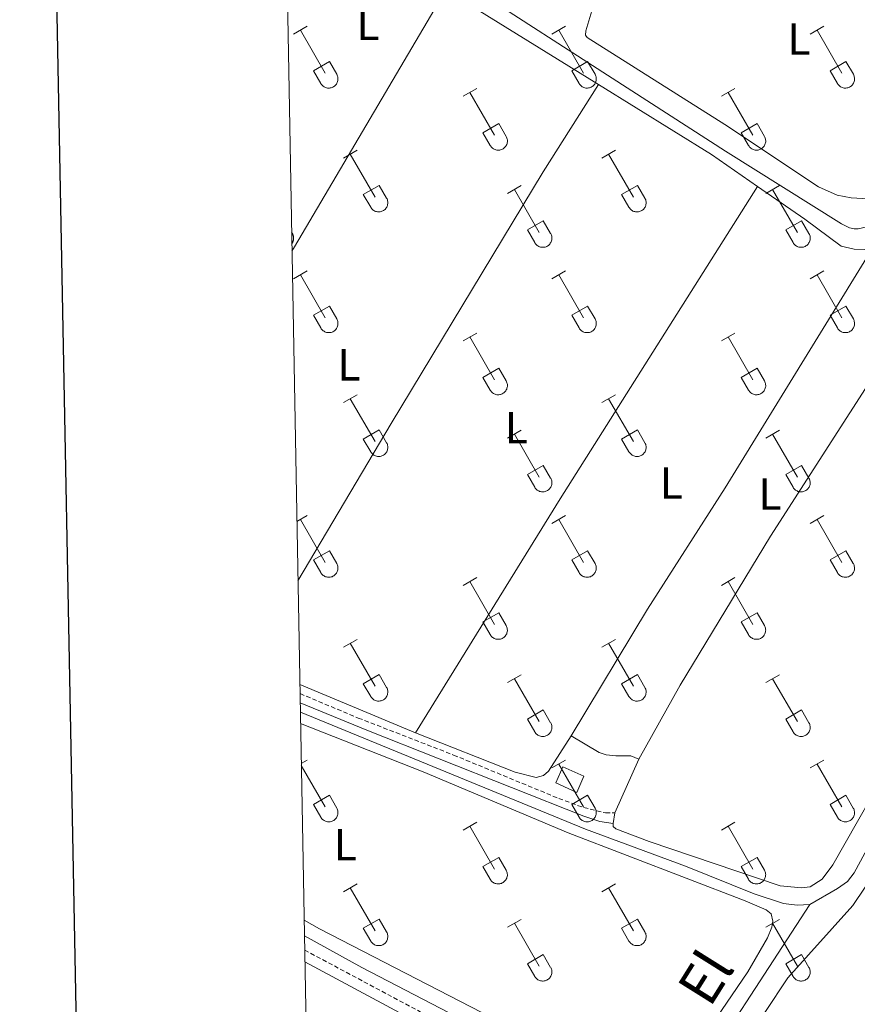
# Model space of a CAD drawing. Units: metres. Extents: x 628668 to 633177, y 4641304 to 4644356.
# Drawn here: x 629480 to 629667, y 4643252 to 4643472 of the extents above; entities that cross this region are included whole.
import ezdxf
from ezdxf.enums import TextEntityAlignment as Align

# ---------------------------------------------------------------- set-up
doc = ezdxf.new("R2010")
doc.units = ezdxf.units.M
doc.header["$MEASUREMENT"] = 0
doc.linetypes.add('TRAZOSX2', pattern=[1.5, 1, -0.5])
for name, color, linetype, lineweight in [('Level 13', 5, 'Continuous', 0), ('Level 15', 1, 'Continuous', 0), ('Level 21', 19, 'Continuous', 0), ('Level 36', 19, 'Continuous', 40), ('Level 37', 92, 'Continuous', 0), ('Level 43', 5, 'Continuous', 0), ('Level 52', 1, 'Continuous', 13), ('Level 61', 19, 'Continuous', 0), ('Level 63', 7, 'Continuous', 0)]:
    doc.layers.add(name, color=color, linetype=linetype, lineweight=lineweight)
doc.styles.add('Arial', font='ARIAL.TTF', dxfattribs={"height": 0.2})

msp = doc.modelspace()

# ---------------------------------------------------------------- linework, layer by layer
at = {"layer": 'Level 13', "color": 5, "linetype": 'Continuous', "lineweight": 0, "ltscale": 0.5}
for points in [[(629770.55, 4643447.31, 252.23), (629740.84, 4643440.74, 251.94), (629696.25, 4643431.65, 251.18), (629667.38, 4643424.88, 251.18), (629666.46, 4643424.87, 251.18), (629665.44, 4643425.07, 251.18), (629663.62, 4643425.95, 251.18), (629637.73, 4643442.21, 251.18), (629556.5, 4643494.61, 251.18), (629539.48, 4643505.66, 251.11)], [(629656.57, 4643274.2, 252.71), (629662.77, 4643277.76, 252.65), (629664.96, 4643279.33, 252.65), (629666.49, 4643281.27, 252.65), (629669.8, 4643287.43, 252.59), (629705.66, 4643345.4, 252.47), (629754.5, 4643421.81, 252.47), (629770.55, 4643447.31, 252.23)], [(629656.57, 4643274.2, 252.71), (629653.75, 4643274.03, 252.71), (629650.68, 4643274.43, 252.65), (629644.15, 4643276.55, 252.65), (629628.86, 4643282.74, 252.65), (629606.54, 4643290.99, 252.65), (629542.91, 4643317.05, 252.57)], [(629625.14, 4643225.34, 253.25), (629627.02, 4643228.87, 253.17), (629656.57, 4643274.2, 252.71)], [(629625.14, 4643225.34, 253.25), (629583.82, 4643245.98, 252.57), (629556.63, 4643260.11, 252.57), (629543.82, 4643267.17, 252.57)]]:
    msp.add_polyline3d(points, dxfattribs=at)
at = {"layer": 'Level 15', "color": 1, "linetype": 'Continuous', "lineweight": 0}
msp.add_polyline3d([(629601.5, 4643304.89, 255.16), (629606.19, 4643302.78, 255.16), (629604.57, 4643299.18, 255.16), (629599.88, 4643301.29, 255.16), (629601.5, 4643304.89, 255.16)], dxfattribs=at)
at = {"layer": 'Level 21', "color": 19, "linetype": 'TRAZOSX2', "lineweight": 0}
for points in [[(629542.84, 4643321.21, 252.93), (629555.83, 4643315.77, 252.9), (629577.09, 4643307.52, 253.17), (629600.55, 4643297.83, 253.22), (629606.13, 4643295.79, 253.17), (629611.01, 4643294.6, 252.91), (629613.08, 4643294.59, 252.7)], [(629543.88, 4643264.01, 253.42), (629571.71, 4643249.14, 253.53)]]:
    msp.add_polyline3d(points, dxfattribs=at)
at = {"layer": 'Level 21', "color": 19, "linetype": 'Continuous', "lineweight": 0}
for points in [[(629542.87, 4643319.19, 252.96), (629557.71, 4643313.03, 252.94), (629606.12, 4643293.85, 253.17), (629609.76, 4643292.69, 253.17), (629612.71, 4643292.21, 252.88)], [(629543.93, 4643261.36, 253.42), (629595.31, 4643233.81, 253.62), (629616.07, 4643223.42, 253.86)]]:
    msp.add_polyline3d(points, dxfattribs=at)
at = {"layer": 'Level 36', "color": 32, "linetype": 'Continuous', "lineweight": 0}
for points in [[(629541.41, 4643468.27), (629544.46, 4643470.03)], [(629542.94, 4643469.15), (629548.46, 4643459.58)], [(629599.03, 4643468.27), (629602.08, 4643470.03)], [(629600.56, 4643469.15), (629606.08, 4643459.58)], [(629656.66, 4643468.27), (629659.7, 4643470.03)], [(629658.18, 4643469.15), (629663.71, 4643459.58)], [(629545.84, 4643460.13), (629549.38, 4643462.17)], [(629549.38, 4643462.17), (629551.03, 4643459.32)], [(629603.46, 4643460.13), (629607, 4643462.17)], [(629607, 4643462.17), (629608.65, 4643459.32)], [(629661.09, 4643460.13), (629664.63, 4643462.17)], [(629664.63, 4643462.17), (629666.28, 4643459.32)], [(629545.84, 4643460.13), (629547.48, 4643457.3)], [(629547.48, 4643457.3), (629547.59, 4643457.12), (629547.72, 4643456.96), (629547.86, 4643456.81), (629548.02, 4643456.67), (629548.19, 4643456.56), (629548.37, 4643456.46), (629548.56, 4643456.38), (629548.76, 4643456.31), (629548.97, 4643456.27), (629549.17, 4643456.25), (629549.38, 4643456.26), (629549.59, 4643456.28), (629549.79, 4643456.32), (629549.99, 4643456.39), (629550.18, 4643456.47), (629550.36, 4643456.57), (629550.53, 4643456.69), (629550.69, 4643456.83), (629550.83, 4643456.98), (629550.95, 4643457.15), (629551.06, 4643457.33), (629551.15, 4643457.51), (629551.22, 4643457.71), (629551.27, 4643457.91), (629551.3, 4643458.12), (629551.3, 4643458.33), (629551.29, 4643458.53), (629551.26, 4643458.74), (629551.2, 4643458.94), (629551.13, 4643459.13), (629551.03, 4643459.32)], [(629603.46, 4643460.13), (629605.1, 4643457.3)], [(629605.1, 4643457.3), (629605.21, 4643457.12), (629605.34, 4643456.96), (629605.48, 4643456.81), (629605.64, 4643456.67), (629605.81, 4643456.56), (629606, 4643456.46), (629606.19, 4643456.38), (629606.38, 4643456.31), (629606.59, 4643456.27), (629606.8, 4643456.25), (629607, 4643456.26), (629607.21, 4643456.28), (629607.41, 4643456.32), (629607.61, 4643456.39), (629607.8, 4643456.47), (629607.98, 4643456.57), (629608.15, 4643456.69), (629608.31, 4643456.83), (629608.45, 4643456.98), (629608.58, 4643457.15), (629608.68, 4643457.33), (629608.77, 4643457.51), (629608.84, 4643457.71), (629608.89, 4643457.91), (629608.92, 4643458.12), (629608.93, 4643458.33), (629608.91, 4643458.53), (629608.88, 4643458.74), (629608.82, 4643458.94), (629608.75, 4643459.13), (629608.66, 4643459.32)], [(629661.09, 4643460.13), (629662.72, 4643457.3)], [(629662.72, 4643457.3), (629662.83, 4643457.12), (629662.96, 4643456.96), (629663.11, 4643456.81), (629663.26, 4643456.67), (629663.44, 4643456.56), (629663.62, 4643456.46), (629663.81, 4643456.37), (629664.01, 4643456.31), (629664.21, 4643456.27), (629664.42, 4643456.25), (629664.63, 4643456.25), (629664.83, 4643456.28), (629665.04, 4643456.32), (629665.23, 4643456.39), (629665.42, 4643456.47), (629665.61, 4643456.57), (629665.78, 4643456.69), (629665.93, 4643456.83), (629666.07, 4643456.98), (629666.2, 4643457.15), (629666.31, 4643457.33), (629666.4, 4643457.51), (629666.46, 4643457.71), (629666.52, 4643457.91), (629666.54, 4643458.12), (629666.55, 4643458.33), (629666.54, 4643458.53), (629666.5, 4643458.74), (629666.45, 4643458.94), (629666.37, 4643459.13), (629666.28, 4643459.32)], [(629579.21, 4643454.43), (629582.25, 4643456.18)], [(629636.83, 4643454.43), (629639.87, 4643456.18)], [(629580.73, 4643455.3), (629586.26, 4643445.73)], [(629638.35, 4643455.3), (629643.88, 4643445.73)], [(629583.64, 4643446.29), (629587.18, 4643448.33)], [(629587.18, 4643448.33), (629588.82, 4643445.48)], [(629641.26, 4643446.29), (629644.8, 4643448.33)], [(629644.8, 4643448.33), (629646.45, 4643445.48)], [(629583.64, 4643446.29), (629585.27, 4643443.46)], [(629585.27, 4643443.46), (629585.38, 4643443.28), (629585.51, 4643443.12), (629585.66, 4643442.97), (629585.81, 4643442.83), (629585.98, 4643442.71), (629586.17, 4643442.61), (629586.36, 4643442.53), (629586.56, 4643442.47), (629586.76, 4643442.43), (629586.97, 4643442.41), (629587.18, 4643442.41), (629587.38, 4643442.43), (629587.59, 4643442.48), (629587.78, 4643442.54), (629587.98, 4643442.63), (629588.16, 4643442.73), (629588.32, 4643442.85), (629588.48, 4643442.99), (629588.62, 4643443.14), (629588.75, 4643443.3), (629588.86, 4643443.48), (629588.95, 4643443.67), (629589.02, 4643443.87), (629589.06, 4643444.07), (629589.09, 4643444.27), (629589.1, 4643444.48), (629589.09, 4643444.69), (629589.05, 4643444.89), (629589, 4643445.09), (629588.92, 4643445.29), (629588.83, 4643445.47)], [(629641.26, 4643446.29), (629642.89, 4643443.46)], [(629642.9, 4643443.45), (629643.01, 4643443.28), (629643.14, 4643443.11), (629643.28, 4643442.97), (629643.44, 4643442.83), (629643.61, 4643442.71), (629643.79, 4643442.61), (629643.98, 4643442.53), (629644.18, 4643442.47), (629644.38, 4643442.43), (629644.59, 4643442.41), (629644.8, 4643442.41), (629645.01, 4643442.43), (629645.21, 4643442.48), (629645.41, 4643442.54), (629645.6, 4643442.63), (629645.78, 4643442.73), (629645.95, 4643442.85), (629646.1, 4643442.99), (629646.25, 4643443.14), (629646.37, 4643443.3), (629646.48, 4643443.48), (629646.57, 4643443.67), (629646.64, 4643443.87), (629646.69, 4643444.07), (629646.72, 4643444.27), (629646.72, 4643444.48), (629646.71, 4643444.69), (629646.68, 4643444.89), (629646.62, 4643445.09), (629646.54, 4643445.29), (629646.45, 4643445.47)], [(629552.54, 4643440.65), (629555.58, 4643442.41)], [(629554.06, 4643441.53), (629559.58, 4643431.96)], [(629610.16, 4643440.65), (629613.2, 4643442.41)], [(629611.68, 4643441.53), (629617.21, 4643431.96)], [(629556.96, 4643432.51), (629560.5, 4643434.55)], [(629560.5, 4643434.55), (629562.16, 4643431.71)], [(629589.14, 4643432.75), (629592.18, 4643434.51)], [(629614.59, 4643432.51), (629618.13, 4643434.55)], [(629618.13, 4643434.55), (629619.78, 4643431.7)], [(629646.76, 4643432.75), (629649.8, 4643434.51)], [(629556.96, 4643432.51), (629558.6, 4643429.69)], [(629590.66, 4643433.63), (629596.18, 4643424.06)], [(629614.59, 4643432.51), (629616.22, 4643429.68)], [(629648.28, 4643433.63), (629653.81, 4643424.06)], [(629558.6, 4643429.68), (629558.71, 4643429.51), (629558.84, 4643429.34), (629558.98, 4643429.19), (629559.14, 4643429.06), (629559.31, 4643428.94), (629559.5, 4643428.84), (629559.69, 4643428.76), (629559.89, 4643428.7), (629560.09, 4643428.66), (629560.3, 4643428.64), (629560.51, 4643428.64), (629560.71, 4643428.66), (629560.92, 4643428.71), (629561.11, 4643428.77), (629561.3, 4643428.85), (629561.48, 4643428.96), (629561.65, 4643429.08), (629561.81, 4643429.21), (629561.95, 4643429.37), (629562.08, 4643429.53), (629562.18, 4643429.71), (629562.27, 4643429.9), (629562.34, 4643430.09), (629562.39, 4643430.3), (629562.42, 4643430.5), (629562.43, 4643430.71), (629562.42, 4643430.92), (629562.38, 4643431.12), (629562.33, 4643431.32), (629562.25, 4643431.52), (629562.16, 4643431.7)], [(629616.22, 4643429.68), (629616.34, 4643429.51), (629616.46, 4643429.34), (629616.61, 4643429.19), (629616.77, 4643429.06), (629616.94, 4643428.94), (629617.12, 4643428.84), (629617.31, 4643428.76), (629617.51, 4643428.7), (629617.71, 4643428.66), (629617.92, 4643428.64), (629618.13, 4643428.64), (629618.34, 4643428.66), (629618.54, 4643428.71), (629618.74, 4643428.77), (629618.93, 4643428.85), (629619.11, 4643428.96), (629619.28, 4643429.08), (629619.43, 4643429.21), (629619.58, 4643429.37), (629619.7, 4643429.53), (629619.81, 4643429.71), (629619.9, 4643429.9), (629619.97, 4643430.09), (629620.02, 4643430.29), (629620.04, 4643430.5), (629620.05, 4643430.71), (629620.04, 4643430.92), (629620, 4643431.12), (629619.95, 4643431.32), (629619.87, 4643431.52), (629619.78, 4643431.7)], [(629593.57, 4643424.62), (629597.11, 4643426.66)], [(629597.11, 4643426.66), (629598.75, 4643423.8)], [(629651.19, 4643424.62), (629654.73, 4643426.66)], [(629654.73, 4643426.66), (629656.38, 4643423.8)], [(629540.96, 4643424.1), (629541.13, 4643423.81)], [(629541.01, 4643421.57), (629541.05, 4643421.63), (629541.09, 4643421.69), (629541.13, 4643421.76), (629541.17, 4643421.83), (629541.21, 4643421.89), (629541.24, 4643421.96), (629541.27, 4643422.03), (629541.29, 4643422.11), (629541.32, 4643422.18), (629541.34, 4643422.25), (629541.36, 4643422.33), (629541.37, 4643422.4), (629541.39, 4643422.48), (629541.4, 4643422.55), (629541.4, 4643422.63), (629541.41, 4643422.71), (629541.41, 4643422.78), (629541.41, 4643422.86), (629541.4, 4643422.93), (629541.4, 4643423.01), (629541.39, 4643423.09), (629541.37, 4643423.16), (629541.36, 4643423.24), (629541.34, 4643423.31), (629541.32, 4643423.39), (629541.29, 4643423.46), (629541.27, 4643423.53), (629541.24, 4643423.6), (629541.21, 4643423.67), (629541.17, 4643423.74), (629541.14, 4643423.81)], [(629593.57, 4643424.62), (629595.2, 4643421.79)], [(629595.2, 4643421.79), (629595.32, 4643421.61), (629595.44, 4643421.45), (629595.59, 4643421.3), (629595.74, 4643421.16), (629595.92, 4643421.04), (629596.1, 4643420.94), (629596.29, 4643420.86), (629596.49, 4643420.8), (629596.69, 4643420.76), (629596.9, 4643420.74), (629597.11, 4643420.74), (629597.31, 4643420.77), (629597.52, 4643420.81), (629597.72, 4643420.87), (629597.9, 4643420.96), (629598.09, 4643421.06), (629598.26, 4643421.18), (629598.41, 4643421.32), (629598.55, 4643421.47), (629598.68, 4643421.63), (629598.79, 4643421.81), (629598.88, 4643422), (629598.95, 4643422.2), (629599, 4643422.4), (629599.02, 4643422.6), (629599.03, 4643422.81), (629599.02, 4643423.02), (629598.98, 4643423.23), (629598.93, 4643423.43), (629598.85, 4643423.62), (629598.76, 4643423.8)], [(629651.19, 4643424.62), (629652.82, 4643421.79)], [(629652.83, 4643421.79), (629652.94, 4643421.61), (629653.06, 4643421.45), (629653.21, 4643421.3), (629653.37, 4643421.16), (629653.54, 4643421.04), (629653.72, 4643420.94), (629653.91, 4643420.86), (629654.11, 4643420.8), (629654.32, 4643420.76), (629654.52, 4643420.74), (629654.73, 4643420.74), (629654.94, 4643420.77), (629655.14, 4643420.81), (629655.34, 4643420.87), (629655.53, 4643420.96), (629655.71, 4643421.06), (629655.88, 4643421.18), (629656.04, 4643421.32), (629656.18, 4643421.47), (629656.3, 4643421.63), (629656.41, 4643421.81), (629656.5, 4643422), (629656.57, 4643422.2), (629656.62, 4643422.4), (629656.65, 4643422.6), (629656.65, 4643422.81), (629656.64, 4643423.02), (629656.61, 4643423.22), (629656.55, 4643423.43), (629656.48, 4643423.62), (629656.38, 4643423.8)], [(629541.41, 4643413.73), (629544.46, 4643415.48)], [(629542.94, 4643414.6), (629548.46, 4643405.03)], [(629599.03, 4643413.72), (629602.08, 4643415.48)], [(629600.56, 4643414.6), (629606.08, 4643405.03)], [(629656.66, 4643413.72), (629659.7, 4643415.48)], [(629658.18, 4643414.6), (629663.7, 4643405.03)], [(629545.84, 4643405.59), (629549.38, 4643407.63)], [(629549.38, 4643407.63), (629551.03, 4643404.77)], [(629603.46, 4643405.58), (629607, 4643407.62)], [(629607, 4643407.62), (629608.65, 4643404.77)], [(629661.08, 4643405.58), (629664.62, 4643407.62)], [(629664.62, 4643407.62), (629666.28, 4643404.77)], [(629545.84, 4643405.59), (629547.47, 4643402.75)], [(629603.46, 4643405.58), (629605.1, 4643402.75)], [(629661.08, 4643405.58), (629662.72, 4643402.75)], [(629547.48, 4643402.75), (629547.59, 4643402.58), (629547.72, 4643402.41), (629547.86, 4643402.26), (629548.02, 4643402.13), (629548.19, 4643402.01), (629548.37, 4643401.91), (629548.56, 4643401.83), (629548.76, 4643401.77), (629548.96, 4643401.73), (629549.17, 4643401.71), (629549.38, 4643401.71), (629549.59, 4643401.73), (629549.79, 4643401.77), (629549.99, 4643401.84), (629550.18, 4643401.92), (629550.36, 4643402.03), (629550.53, 4643402.15), (629550.68, 4643402.28), (629550.83, 4643402.44), (629550.95, 4643402.6), (629551.06, 4643402.78), (629551.15, 4643402.97), (629551.22, 4643403.16), (629551.27, 4643403.37), (629551.3, 4643403.57), (629551.3, 4643403.78), (629551.29, 4643403.99), (629551.26, 4643404.19), (629551.2, 4643404.39), (629551.13, 4643404.59), (629551.03, 4643404.77)], [(629605.1, 4643402.75), (629605.21, 4643402.58), (629605.34, 4643402.41), (629605.48, 4643402.26), (629605.64, 4643402.13), (629605.81, 4643402.01), (629605.99, 4643401.91), (629606.18, 4643401.83), (629606.38, 4643401.77), (629606.59, 4643401.73), (629606.8, 4643401.71), (629607, 4643401.71), (629607.21, 4643401.73), (629607.41, 4643401.77), (629607.61, 4643401.84), (629607.8, 4643401.92), (629607.98, 4643402.03), (629608.15, 4643402.15), (629608.31, 4643402.28), (629608.45, 4643402.43), (629608.58, 4643402.6), (629608.68, 4643402.78), (629608.77, 4643402.97), (629608.84, 4643403.16), (629608.89, 4643403.36), (629608.92, 4643403.57), (629608.93, 4643403.78), (629608.91, 4643403.99), (629608.88, 4643404.19), (629608.82, 4643404.39), (629608.75, 4643404.59), (629608.65, 4643404.77)], [(629662.72, 4643402.75), (629662.83, 4643402.58), (629662.96, 4643402.41), (629663.1, 4643402.26), (629663.26, 4643402.13), (629663.43, 4643402.01), (629663.62, 4643401.91), (629663.81, 4643401.83), (629664.01, 4643401.77), (629664.21, 4643401.73), (629664.42, 4643401.71), (629664.63, 4643401.71), (629664.83, 4643401.73), (629665.04, 4643401.77), (629665.23, 4643401.84), (629665.42, 4643401.92), (629665.6, 4643402.03), (629665.77, 4643402.15), (629665.93, 4643402.28), (629666.07, 4643402.43), (629666.2, 4643402.6), (629666.3, 4643402.78), (629666.39, 4643402.97), (629666.46, 4643403.16), (629666.51, 4643403.36), (629666.54, 4643403.57), (629666.55, 4643403.78), (629666.54, 4643403.99), (629666.5, 4643404.19), (629666.45, 4643404.39), (629666.37, 4643404.58), (629666.28, 4643404.77)], [(629579.21, 4643399.88), (629582.25, 4643401.63)], [(629636.83, 4643399.88), (629639.87, 4643401.63)], [(629580.73, 4643400.75), (629586.25, 4643391.18)], [(629638.35, 4643400.75), (629643.88, 4643391.18)], [(629583.64, 4643391.74), (629587.17, 4643393.78)], [(629587.17, 4643393.78), (629588.82, 4643390.93)], [(629641.26, 4643391.74), (629644.8, 4643393.78)], [(629644.8, 4643393.78), (629646.45, 4643390.93)], [(629583.64, 4643391.74), (629585.27, 4643388.91)], [(629585.27, 4643388.91), (629585.38, 4643388.73), (629585.51, 4643388.57), (629585.66, 4643388.42), (629585.81, 4643388.28), (629585.98, 4643388.17), (629586.17, 4643388.07), (629586.36, 4643387.99), (629586.56, 4643387.92), (629586.76, 4643387.88), (629586.97, 4643387.86), (629587.18, 4643387.87), (629587.38, 4643387.89), (629587.59, 4643387.93), (629587.78, 4643387.99), (629587.97, 4643388.08), (629588.16, 4643388.18), (629588.32, 4643388.3), (629588.48, 4643388.44), (629588.62, 4643388.59), (629588.75, 4643388.76), (629588.86, 4643388.93), (629588.94, 4643389.12), (629589.01, 4643389.32), (629589.06, 4643389.52), (629589.09, 4643389.73), (629589.1, 4643389.93), (629589.09, 4643390.14), (629589.05, 4643390.35), (629589, 4643390.55), (629588.92, 4643390.74), (629588.83, 4643390.93)], [(629641.26, 4643391.74), (629642.89, 4643388.91)], [(629642.9, 4643388.91), (629643.01, 4643388.73), (629643.13, 4643388.57), (629643.28, 4643388.42), (629643.44, 4643388.28), (629643.61, 4643388.17), (629643.79, 4643388.07), (629643.98, 4643387.98), (629644.18, 4643387.92), (629644.38, 4643387.88), (629644.59, 4643387.86), (629644.8, 4643387.86), (629645, 4643387.89), (629645.21, 4643387.93), (629645.41, 4643387.99), (629645.6, 4643388.08), (629645.78, 4643388.18), (629645.95, 4643388.3), (629646.1, 4643388.44), (629646.24, 4643388.59), (629646.37, 4643388.76), (629646.48, 4643388.93), (629646.57, 4643389.12), (629646.64, 4643389.32), (629646.69, 4643389.52), (629646.72, 4643389.73), (629646.72, 4643389.93), (629646.71, 4643390.14), (629646.67, 4643390.35), (629646.62, 4643390.55), (629646.54, 4643390.74), (629646.45, 4643390.93)], [(629552.53, 4643386.11), (629555.58, 4643387.86)], [(629610.16, 4643386.11), (629613.2, 4643387.86)], [(629554.06, 4643386.98), (629559.58, 4643377.41)], [(629611.68, 4643386.98), (629617.21, 4643377.41)], [(629556.96, 4643377.97), (629560.5, 4643380.01)], [(629560.5, 4643380.01), (629562.15, 4643377.16)], [(629589.14, 4643378.21), (629592.18, 4643379.97)], [(629590.66, 4643379.09), (629596.18, 4643369.51)], [(629614.59, 4643377.97), (629618.13, 4643380.01)], [(629618.13, 4643380.01), (629619.78, 4643377.16)], [(629646.76, 4643378.21), (629649.8, 4643379.97)], [(629648.28, 4643379.09), (629653.81, 4643369.51)], [(629556.96, 4643377.97), (629558.6, 4643375.14)], [(629558.6, 4643375.14), (629558.71, 4643374.96), (629558.84, 4643374.8), (629558.98, 4643374.65), (629559.14, 4643374.51), (629559.31, 4643374.39), (629559.5, 4643374.29), (629559.69, 4643374.21), (629559.89, 4643374.15), (629560.09, 4643374.11), (629560.3, 4643374.09), (629560.5, 4643374.09), (629560.71, 4643374.12), (629560.92, 4643374.16), (629561.11, 4643374.22), (629561.3, 4643374.31), (629561.48, 4643374.41), (629561.65, 4643374.53), (629561.81, 4643374.67), (629561.95, 4643374.82), (629562.08, 4643374.99), (629562.18, 4643375.16), (629562.27, 4643375.35), (629562.34, 4643375.55), (629562.39, 4643375.75), (629562.42, 4643375.95), (629562.43, 4643376.16), (629562.42, 4643376.37), (629562.38, 4643376.57), (629562.32, 4643376.77), (629562.25, 4643376.97), (629562.16, 4643377.15)], [(629614.59, 4643377.97), (629616.22, 4643375.14)], [(629616.22, 4643375.14), (629616.34, 4643374.96), (629616.46, 4643374.8), (629616.61, 4643374.65), (629616.76, 4643374.51), (629616.94, 4643374.39), (629617.12, 4643374.29), (629617.31, 4643374.21), (629617.51, 4643374.15), (629617.71, 4643374.11), (629617.92, 4643374.09), (629618.13, 4643374.09), (629618.33, 4643374.11), (629618.54, 4643374.16), (629618.74, 4643374.22), (629618.92, 4643374.31), (629619.11, 4643374.41), (629619.28, 4643374.53), (629619.43, 4643374.67), (629619.57, 4643374.82), (629619.7, 4643374.99), (629619.81, 4643375.16), (629619.9, 4643375.35), (629619.97, 4643375.55), (629620.02, 4643375.75), (629620.04, 4643375.95), (629620.05, 4643376.16), (629620.04, 4643376.37), (629620, 4643376.57), (629619.95, 4643376.77), (629619.87, 4643376.97), (629619.78, 4643377.15)], [(629593.57, 4643370.07), (629597.11, 4643372.11)], [(629597.11, 4643372.11), (629598.75, 4643369.26)], [(629651.19, 4643370.07), (629654.73, 4643372.11)], [(629654.73, 4643372.11), (629656.38, 4643369.26)], [(629593.57, 4643370.07), (629595.2, 4643367.24)], [(629595.2, 4643367.24), (629595.31, 4643367.06), (629595.44, 4643366.9), (629595.58, 4643366.75), (629595.74, 4643366.61), (629595.92, 4643366.5), (629596.1, 4643366.4), (629596.29, 4643366.31), (629596.49, 4643366.25), (629596.69, 4643366.21), (629596.9, 4643366.19), (629597.11, 4643366.2), (629597.31, 4643366.22), (629597.52, 4643366.26), (629597.71, 4643366.33), (629597.9, 4643366.41), (629598.08, 4643366.51), (629598.26, 4643366.63), (629598.41, 4643366.77), (629598.55, 4643366.92), (629598.68, 4643367.09), (629598.79, 4643367.27), (629598.88, 4643367.45), (629598.94, 4643367.65), (629598.99, 4643367.85), (629599.02, 4643368.06), (629599.03, 4643368.27), (629599.02, 4643368.47), (629598.98, 4643368.68), (629598.93, 4643368.88), (629598.85, 4643369.07), (629598.76, 4643369.26)], [(629651.19, 4643370.07), (629652.82, 4643367.24)], [(629652.83, 4643367.24), (629652.94, 4643367.06), (629653.06, 4643366.9), (629653.21, 4643366.75), (629653.37, 4643366.61), (629653.54, 4643366.5), (629653.72, 4643366.4), (629653.91, 4643366.31), (629654.11, 4643366.25), (629654.31, 4643366.21), (629654.52, 4643366.19), (629654.73, 4643366.19), (629654.94, 4643366.22), (629655.14, 4643366.26), (629655.34, 4643366.33), (629655.53, 4643366.41), (629655.71, 4643366.51), (629655.88, 4643366.63), (629656.03, 4643366.77), (629656.18, 4643366.92), (629656.3, 4643367.09), (629656.41, 4643367.27), (629656.5, 4643367.45), (629656.57, 4643367.65), (629656.62, 4643367.85), (629656.65, 4643368.06), (629656.65, 4643368.27), (629656.64, 4643368.47), (629656.6, 4643368.68), (629656.55, 4643368.88), (629656.47, 4643369.07), (629656.38, 4643369.26)], [(629542.14, 4643359.6), (629544.45, 4643360.93)], [(629542.93, 4643360.05), (629548.46, 4643350.48)], [(629599.03, 4643359.18), (629602.08, 4643360.93)], [(629600.56, 4643360.05), (629606.08, 4643350.48)], [(629656.65, 4643359.18), (629659.7, 4643360.93)], [(629658.18, 4643360.05), (629663.7, 4643350.48)], [(629545.84, 4643351.04), (629549.38, 4643353.08)], [(629549.38, 4643353.08), (629551.03, 4643350.23)], [(629603.46, 4643351.04), (629607, 4643353.08)], [(629607, 4643353.08), (629608.65, 4643350.23)], [(629661.08, 4643351.04), (629664.62, 4643353.08)], [(629664.62, 4643353.08), (629666.27, 4643350.23)], [(629545.84, 4643351.04), (629547.47, 4643348.21)], [(629603.46, 4643351.04), (629605.1, 4643348.21)], [(629661.08, 4643351.04), (629662.72, 4643348.21)], [(629547.48, 4643348.21), (629547.59, 4643348.03), (629547.71, 4643347.87), (629547.86, 4643347.72), (629548.02, 4643347.58), (629548.19, 4643347.46), (629548.37, 4643347.36), (629548.56, 4643347.28), (629548.76, 4643347.22), (629548.96, 4643347.18), (629549.17, 4643347.16), (629549.38, 4643347.16), (629549.59, 4643347.19), (629549.79, 4643347.23), (629549.99, 4643347.29), (629550.18, 4643347.38), (629550.36, 4643347.48), (629550.53, 4643347.6), (629550.68, 4643347.74), (629550.83, 4643347.89), (629550.95, 4643348.05), (629551.06, 4643348.23), (629551.15, 4643348.42), (629551.22, 4643348.62), (629551.27, 4643348.82), (629551.3, 4643349.02), (629551.3, 4643349.23), (629551.29, 4643349.44), (629551.26, 4643349.64), (629551.2, 4643349.84), (629551.12, 4643350.04), (629551.03, 4643350.22)], [(629605.1, 4643348.21), (629605.21, 4643348.03), (629605.34, 4643347.87), (629605.48, 4643347.71), (629605.64, 4643347.58), (629605.81, 4643347.46), (629605.99, 4643347.36), (629606.18, 4643347.28), (629606.38, 4643347.22), (629606.59, 4643347.18), (629606.79, 4643347.16), (629607, 4643347.16), (629607.21, 4643347.18), (629607.41, 4643347.23), (629607.61, 4643347.29), (629607.8, 4643347.37), (629607.98, 4643347.48), (629608.15, 4643347.6), (629608.31, 4643347.74), (629608.45, 4643347.89), (629608.57, 4643348.05), (629608.68, 4643348.23), (629608.77, 4643348.42), (629608.84, 4643348.61), (629608.89, 4643348.82), (629608.92, 4643349.02), (629608.93, 4643349.23), (629608.91, 4643349.44), (629608.88, 4643349.64), (629608.82, 4643349.84), (629608.75, 4643350.04), (629608.65, 4643350.22)], [(629662.72, 4643348.21), (629662.83, 4643348.03), (629662.96, 4643347.87), (629663.1, 4643347.71), (629663.26, 4643347.58), (629663.43, 4643347.46), (629663.62, 4643347.36), (629663.81, 4643347.28), (629664.01, 4643347.22), (629664.21, 4643347.18), (629664.42, 4643347.16), (629664.62, 4643347.16), (629664.83, 4643347.18), (629665.04, 4643347.23), (629665.23, 4643347.29), (629665.42, 4643347.37), (629665.6, 4643347.48), (629665.77, 4643347.6), (629665.93, 4643347.73), (629666.07, 4643347.89), (629666.2, 4643348.05), (629666.3, 4643348.23), (629666.39, 4643348.42), (629666.46, 4643348.61), (629666.51, 4643348.82), (629666.54, 4643349.02), (629666.55, 4643349.23), (629666.54, 4643349.44), (629666.5, 4643349.64), (629666.44, 4643349.84), (629666.37, 4643350.04), (629666.28, 4643350.22)], [(629579.21, 4643345.33), (629582.25, 4643347.09)], [(629580.73, 4643346.21), (629586.25, 4643336.64)], [(629636.83, 4643345.33), (629639.87, 4643347.09)], [(629638.35, 4643346.21), (629643.88, 4643336.64)], [(629583.64, 4643337.19), (629587.17, 4643339.23)], [(629587.17, 4643339.23), (629588.82, 4643336.38)], [(629641.26, 4643337.19), (629644.8, 4643339.23)], [(629644.8, 4643339.23), (629646.45, 4643336.38)], [(629583.64, 4643337.19), (629585.27, 4643334.36)], [(629585.27, 4643334.36), (629585.38, 4643334.19), (629585.51, 4643334.02), (629585.65, 4643333.87), (629585.81, 4643333.74), (629585.98, 4643333.62), (629586.17, 4643333.52), (629586.36, 4643333.44), (629586.56, 4643333.38), (629586.76, 4643333.34), (629586.97, 4643333.32), (629587.18, 4643333.32), (629587.38, 4643333.34), (629587.58, 4643333.38), (629587.78, 4643333.45), (629587.97, 4643333.53), (629588.15, 4643333.63), (629588.32, 4643333.75), (629588.48, 4643333.89), (629588.62, 4643334.04), (629588.75, 4643334.21), (629588.85, 4643334.39), (629588.94, 4643334.57), (629589.01, 4643334.77), (629589.06, 4643334.97), (629589.09, 4643335.18), (629589.1, 4643335.39), (629589.08, 4643335.59), (629589.05, 4643335.8), (629589, 4643336), (629588.92, 4643336.19), (629588.82, 4643336.38)], [(629641.26, 4643337.19), (629642.89, 4643334.36)], [(629642.89, 4643334.36), (629643, 4643334.19), (629643.13, 4643334.02), (629643.28, 4643333.87), (629643.44, 4643333.74), (629643.61, 4643333.62), (629643.79, 4643333.52), (629643.98, 4643333.44), (629644.18, 4643333.38), (629644.38, 4643333.33), (629644.59, 4643333.32), (629644.8, 4643333.32), (629645, 4643333.34), (629645.21, 4643333.38), (629645.4, 4643333.45), (629645.6, 4643333.53), (629645.78, 4643333.63), (629645.95, 4643333.75), (629646.1, 4643333.89), (629646.24, 4643334.04), (629646.37, 4643334.21), (629646.48, 4643334.39), (629646.57, 4643334.57), (629646.64, 4643334.77), (629646.68, 4643334.97), (629646.71, 4643335.18), (629646.72, 4643335.39), (629646.71, 4643335.59), (629646.67, 4643335.8), (629646.62, 4643336), (629646.54, 4643336.19), (629646.45, 4643336.38)], [(629552.53, 4643331.56), (629555.58, 4643333.31)], [(629610.16, 4643331.56), (629613.2, 4643333.31)], [(629554.06, 4643332.43), (629559.58, 4643322.87)], [(629611.68, 4643332.43), (629617.2, 4643322.87)], [(629556.96, 4643323.42), (629560.5, 4643325.46)], [(629560.5, 4643325.46), (629562.15, 4643322.61)], [(629589.14, 4643323.66), (629592.18, 4643325.42)], [(629590.66, 4643324.54), (629596.18, 4643314.97)], [(629614.59, 4643323.42), (629618.13, 4643325.46)], [(629618.13, 4643325.46), (629619.78, 4643322.61)], [(629646.76, 4643323.66), (629649.8, 4643325.42)], [(629648.28, 4643324.54), (629653.8, 4643314.96)], [(629556.96, 4643323.42), (629558.6, 4643320.59)], [(629558.6, 4643320.59), (629558.71, 4643320.41), (629558.84, 4643320.25), (629558.98, 4643320.1), (629559.14, 4643319.97), (629559.31, 4643319.85), (629559.49, 4643319.75), (629559.69, 4643319.67), (629559.88, 4643319.61), (629560.09, 4643319.56), (629560.3, 4643319.54), (629560.5, 4643319.55), (629560.71, 4643319.57), (629560.91, 4643319.61), (629561.11, 4643319.68), (629561.3, 4643319.76), (629561.48, 4643319.86), (629561.65, 4643319.98), (629561.81, 4643320.12), (629561.95, 4643320.27), (629562.08, 4643320.44), (629562.18, 4643320.62), (629562.27, 4643320.8), (629562.34, 4643321), (629562.39, 4643321.2), (629562.42, 4643321.41), (629562.43, 4643321.61), (629562.41, 4643321.82), (629562.38, 4643322.03), (629562.32, 4643322.23), (629562.25, 4643322.42), (629562.15, 4643322.61)], [(629614.59, 4643323.42), (629616.22, 4643320.59)], [(629616.22, 4643320.59), (629616.33, 4643320.41), (629616.46, 4643320.25), (629616.6, 4643320.1), (629616.76, 4643319.96), (629616.94, 4643319.85), (629617.12, 4643319.75), (629617.31, 4643319.67), (629617.51, 4643319.6), (629617.71, 4643319.56), (629617.92, 4643319.54), (629618.13, 4643319.55), (629618.33, 4643319.57), (629618.54, 4643319.61), (629618.73, 4643319.67), (629618.92, 4643319.76), (629619.1, 4643319.86), (629619.28, 4643319.98), (629619.43, 4643320.12), (629619.57, 4643320.27), (629619.7, 4643320.44), (629619.81, 4643320.61), (629619.9, 4643320.8), (629619.96, 4643321), (629620.01, 4643321.2), (629620.04, 4643321.41), (629620.05, 4643321.61), (629620.04, 4643321.82), (629620, 4643322.03), (629619.95, 4643322.23), (629619.87, 4643322.42), (629619.78, 4643322.61)], [(629593.57, 4643315.53), (629597.11, 4643317.57)], [(629593.57, 4643315.53), (629595.2, 4643312.69)], [(629597.11, 4643317.57), (629598.75, 4643314.71)], [(629651.19, 4643315.53), (629654.73, 4643317.56)], [(629651.19, 4643315.53), (629652.82, 4643312.69)], [(629654.73, 4643317.56), (629656.38, 4643314.71)], [(629595.2, 4643312.69), (629595.31, 4643312.52), (629595.44, 4643312.35), (629595.58, 4643312.2), (629595.74, 4643312.07), (629595.91, 4643311.95), (629596.1, 4643311.85), (629596.29, 4643311.77), (629596.49, 4643311.71), (629596.69, 4643311.67), (629596.9, 4643311.65), (629597.1, 4643311.65), (629597.31, 4643311.67), (629597.52, 4643311.71), (629597.71, 4643311.78), (629597.9, 4643311.86), (629598.08, 4643311.97), (629598.25, 4643312.09), (629598.41, 4643312.22), (629598.55, 4643312.37), (629598.68, 4643312.54), (629598.78, 4643312.72), (629598.87, 4643312.91), (629598.94, 4643313.1), (629598.99, 4643313.3), (629599.02, 4643313.51), (629599.03, 4643313.72), (629599.02, 4643313.93), (629598.98, 4643314.13), (629598.93, 4643314.33), (629598.85, 4643314.53), (629598.76, 4643314.71)], [(629652.82, 4643312.69), (629652.94, 4643312.52), (629653.06, 4643312.35), (629653.21, 4643312.2), (629653.36, 4643312.07), (629653.54, 4643311.95), (629653.72, 4643311.85), (629653.91, 4643311.77), (629654.11, 4643311.71), (629654.31, 4643311.67), (629654.52, 4643311.65), (629654.73, 4643311.65), (629654.94, 4643311.67), (629655.14, 4643311.71), (629655.34, 4643311.78), (629655.53, 4643311.86), (629655.71, 4643311.97), (629655.88, 4643312.09), (629656.03, 4643312.22), (629656.17, 4643312.37), (629656.3, 4643312.54), (629656.41, 4643312.72), (629656.5, 4643312.91), (629656.57, 4643313.1), (629656.62, 4643313.3), (629656.64, 4643313.51), (629656.65, 4643313.72), (629656.64, 4643313.93), (629656.6, 4643314.13), (629656.55, 4643314.33), (629656.47, 4643314.52), (629656.38, 4643314.71)], [(629543.12, 4643305.62), (629544.45, 4643306.39)], [(629543.13, 4643305.16), (629548.46, 4643295.93)], [(629599.03, 4643304.63), (629602.08, 4643306.39)], [(629600.56, 4643305.51), (629606.08, 4643295.93)], [(629656.65, 4643304.63), (629659.7, 4643306.38)], [(629658.18, 4643305.5), (629663.7, 4643295.93)], [(629545.84, 4643296.49), (629549.38, 4643298.53)], [(629549.38, 4643298.53), (629551.03, 4643295.68)], [(629603.46, 4643296.49), (629607, 4643298.53)], [(629607, 4643298.53), (629608.65, 4643295.68)], [(629661.08, 4643296.49), (629664.62, 4643298.53)], [(629664.62, 4643298.53), (629666.27, 4643295.68)], [(629545.84, 4643296.49), (629547.47, 4643293.66)], [(629547.48, 4643293.66), (629547.59, 4643293.48), (629547.71, 4643293.32), (629547.86, 4643293.17), (629548.02, 4643293.03), (629548.19, 4643292.92), (629548.37, 4643292.82), (629548.56, 4643292.73), (629548.76, 4643292.67), (629548.96, 4643292.63), (629549.17, 4643292.61), (629549.38, 4643292.61), (629549.58, 4643292.64), (629549.79, 4643292.68), (629549.99, 4643292.75), (629550.18, 4643292.83), (629550.36, 4643292.93), (629550.53, 4643293.05), (629550.68, 4643293.19), (629550.82, 4643293.34), (629550.95, 4643293.51), (629551.06, 4643293.69), (629551.15, 4643293.87), (629551.22, 4643294.07), (629551.27, 4643294.27), (629551.3, 4643294.48), (629551.3, 4643294.68), (629551.29, 4643294.89), (629551.25, 4643295.1), (629551.2, 4643295.3), (629551.12, 4643295.49), (629551.03, 4643295.68)], [(629603.46, 4643296.49), (629605.1, 4643293.66)], [(629605.1, 4643293.66), (629605.21, 4643293.48), (629605.34, 4643293.32), (629605.48, 4643293.17), (629605.64, 4643293.03), (629605.81, 4643292.91), (629605.99, 4643292.81), (629606.18, 4643292.73), (629606.38, 4643292.67), (629606.59, 4643292.63), (629606.79, 4643292.61), (629607, 4643292.61), (629607.21, 4643292.64), (629607.41, 4643292.68), (629607.61, 4643292.74), (629607.8, 4643292.83), (629607.98, 4643292.93), (629608.15, 4643293.05), (629608.31, 4643293.19), (629608.45, 4643293.34), (629608.57, 4643293.51), (629608.68, 4643293.68), (629608.77, 4643293.87), (629608.84, 4643294.07), (629608.89, 4643294.27), (629608.92, 4643294.48), (629608.92, 4643294.68), (629608.91, 4643294.89), (629608.88, 4643295.1), (629608.82, 4643295.3), (629608.75, 4643295.49), (629608.65, 4643295.68)], [(629661.08, 4643296.49), (629662.72, 4643293.66)], [(629662.72, 4643293.66), (629662.83, 4643293.48), (629662.96, 4643293.32), (629663.1, 4643293.17), (629663.26, 4643293.03), (629663.43, 4643292.91), (629663.61, 4643292.81), (629663.81, 4643292.73), (629664, 4643292.67), (629664.21, 4643292.63), (629664.42, 4643292.61), (629664.62, 4643292.61), (629664.83, 4643292.64), (629665.03, 4643292.68), (629665.23, 4643292.74), (629665.42, 4643292.83), (629665.6, 4643292.93), (629665.77, 4643293.05), (629665.93, 4643293.19), (629666.07, 4643293.34), (629666.2, 4643293.51), (629666.3, 4643293.68), (629666.39, 4643293.87), (629666.46, 4643294.07), (629666.51, 4643294.27), (629666.54, 4643294.48), (629666.55, 4643294.68), (629666.53, 4643294.89), (629666.5, 4643295.1), (629666.44, 4643295.3), (629666.37, 4643295.49), (629666.27, 4643295.67)], [(629579.21, 4643290.79), (629582.25, 4643292.54)], [(629580.73, 4643291.66), (629586.25, 4643282.09)], [(629636.83, 4643290.79), (629639.87, 4643292.54)], [(629638.35, 4643291.66), (629643.88, 4643282.09)], [(629583.64, 4643282.65), (629587.17, 4643284.69)], [(629587.17, 4643284.69), (629588.82, 4643281.83)], [(629641.26, 4643282.65), (629644.8, 4643284.68)], [(629644.8, 4643284.68), (629646.44, 4643281.83)], [(629583.64, 4643282.65), (629585.27, 4643279.81)], [(629641.26, 4643282.65), (629642.89, 4643279.81)], [(629585.27, 4643279.81), (629585.38, 4643279.64), (629585.51, 4643279.47), (629585.65, 4643279.32), (629585.81, 4643279.19), (629585.98, 4643279.07), (629586.16, 4643278.97), (629586.36, 4643278.89), (629586.56, 4643278.83), (629586.76, 4643278.79), (629586.97, 4643278.77), (629587.17, 4643278.77), (629587.38, 4643278.79), (629587.58, 4643278.84), (629587.78, 4643278.9), (629587.97, 4643278.98), (629588.15, 4643279.09), (629588.32, 4643279.21), (629588.48, 4643279.35), (629588.62, 4643279.5), (629588.74, 4643279.66), (629588.85, 4643279.84), (629588.94, 4643280.03), (629589.01, 4643280.22), (629589.06, 4643280.43), (629589.09, 4643280.63), (629589.1, 4643280.84), (629589.08, 4643281.05), (629589.05, 4643281.25), (629588.99, 4643281.45), (629588.92, 4643281.65), (629588.82, 4643281.83)], [(629642.89, 4643279.81), (629643, 4643279.64), (629643.13, 4643279.47), (629643.28, 4643279.32), (629643.43, 4643279.19), (629643.6, 4643279.07), (629643.79, 4643278.97), (629643.98, 4643278.89), (629644.18, 4643278.83), (629644.38, 4643278.79), (629644.59, 4643278.77), (629644.8, 4643278.77), (629645, 4643278.79), (629645.21, 4643278.84), (629645.4, 4643278.9), (629645.6, 4643278.98), (629645.78, 4643279.09), (629645.94, 4643279.21), (629646.1, 4643279.34), (629646.24, 4643279.5), (629646.37, 4643279.66), (629646.48, 4643279.84), (629646.56, 4643280.03), (629646.64, 4643280.22), (629646.68, 4643280.43), (629646.71, 4643280.63), (629646.72, 4643280.84), (629646.71, 4643281.05), (629646.67, 4643281.25), (629646.62, 4643281.45), (629646.54, 4643281.65), (629646.45, 4643281.83)], [(629552.53, 4643277.01), (629555.58, 4643278.77)], [(629610.16, 4643277.01), (629613.2, 4643278.77)], [(629554.06, 4643277.89), (629559.58, 4643268.32)], [(629611.68, 4643277.89), (629617.2, 4643268.32)], [(629556.96, 4643268.87), (629560.5, 4643270.91)], [(629560.5, 4643270.91), (629562.15, 4643268.06)], [(629589.14, 4643269.11), (629592.18, 4643270.87)], [(629590.66, 4643269.99), (629596.18, 4643260.42)], [(629614.58, 4643268.87), (629618.12, 4643270.91)], [(629618.12, 4643270.91), (629619.77, 4643268.06)], [(629646.76, 4643269.11), (629649.8, 4643270.87)], [(629648.28, 4643269.99), (629653.8, 4643260.42)], [(629556.96, 4643268.87), (629558.6, 4643266.04)], [(629558.6, 4643266.04), (629558.71, 4643265.87), (629558.84, 4643265.7), (629558.98, 4643265.55), (629559.14, 4643265.42), (629559.31, 4643265.3), (629559.49, 4643265.2), (629559.68, 4643265.12), (629559.88, 4643265.06), (629560.09, 4643265.02), (629560.3, 4643265), (629560.5, 4643265), (629560.71, 4643265.02), (629560.91, 4643265.07), (629561.11, 4643265.13), (629561.3, 4643265.21), (629561.48, 4643265.31), (629561.65, 4643265.44), (629561.81, 4643265.57), (629561.95, 4643265.73), (629562.07, 4643265.89), (629562.18, 4643266.07), (629562.27, 4643266.26), (629562.34, 4643266.45), (629562.39, 4643266.65), (629562.42, 4643266.86), (629562.43, 4643267.07), (629562.41, 4643267.28), (629562.38, 4643267.48), (629562.32, 4643267.68), (629562.25, 4643267.87), (629562.15, 4643268.06)], [(629614.58, 4643268.87), (629616.22, 4643266.04)], [(629616.22, 4643266.04), (629616.33, 4643265.87), (629616.46, 4643265.7), (629616.6, 4643265.55), (629616.76, 4643265.42), (629616.93, 4643265.3), (629617.12, 4643265.2), (629617.31, 4643265.12), (629617.51, 4643265.06), (629617.71, 4643265.02), (629617.92, 4643265), (629618.12, 4643265), (629618.33, 4643265.02), (629618.54, 4643265.06), (629618.73, 4643265.13), (629618.92, 4643265.21), (629619.1, 4643265.31), (629619.27, 4643265.43), (629619.43, 4643265.57), (629619.57, 4643265.73), (629619.7, 4643265.89), (629619.8, 4643266.07), (629619.89, 4643266.26), (629619.96, 4643266.45), (629620.01, 4643266.65), (629620.04, 4643266.86), (629620.05, 4643267.07), (629620.04, 4643267.27), (629620, 4643267.48), (629619.95, 4643267.68), (629619.87, 4643267.87), (629619.78, 4643268.06)], [(629593.57, 4643260.98), (629597.11, 4643263.02)], [(629597.11, 4643263.02), (629598.75, 4643260.16)], [(629651.19, 4643260.98), (629654.73, 4643263.02)], [(629654.73, 4643263.02), (629656.37, 4643260.16)], [(629593.57, 4643260.98), (629595.2, 4643258.15)], [(629651.19, 4643260.98), (629652.82, 4643258.15)], [(629595.2, 4643258.15), (629595.31, 4643257.97), (629595.44, 4643257.81), (629595.58, 4643257.65), (629595.74, 4643257.52), (629595.91, 4643257.4), (629596.1, 4643257.3), (629596.29, 4643257.22), (629596.48, 4643257.16), (629596.69, 4643257.12), (629596.9, 4643257.1), (629597.1, 4643257.1), (629597.31, 4643257.12), (629597.51, 4643257.17), (629597.71, 4643257.23), (629597.9, 4643257.31), (629598.08, 4643257.42), (629598.25, 4643257.54), (629598.41, 4643257.67), (629598.55, 4643257.83), (629598.68, 4643257.99), (629598.78, 4643258.17), (629598.87, 4643258.36), (629598.94, 4643258.55), (629598.99, 4643258.76), (629599.02, 4643258.96), (629599.03, 4643259.17), (629599.02, 4643259.38), (629598.98, 4643259.58), (629598.92, 4643259.78), (629598.85, 4643259.98), (629598.76, 4643260.16)], [(629652.82, 4643258.15), (629652.93, 4643257.97), (629653.06, 4643257.81), (629653.21, 4643257.65), (629653.36, 4643257.52), (629653.54, 4643257.4), (629653.72, 4643257.3), (629653.91, 4643257.22), (629654.11, 4643257.16), (629654.31, 4643257.12), (629654.52, 4643257.1), (629654.73, 4643257.1), (629654.93, 4643257.12), (629655.14, 4643257.17), (629655.34, 4643257.23), (629655.52, 4643257.31), (629655.71, 4643257.42), (629655.88, 4643257.54), (629656.03, 4643257.67), (629656.17, 4643257.83), (629656.3, 4643257.99), (629656.41, 4643258.17), (629656.5, 4643258.36), (629656.57, 4643258.55), (629656.62, 4643258.76), (629656.64, 4643258.96), (629656.65, 4643259.17), (629656.64, 4643259.38), (629656.6, 4643259.58), (629656.55, 4643259.78), (629656.47, 4643259.98), (629656.38, 4643260.16)]]:
    msp.add_lwpolyline(points, dxfattribs=at)
at = {"layer": 'Level 36', "color": 92, "linetype": 'Continuous', "lineweight": 0}
for points in [[(629655.71, 4643482.37, 251.37), (629706.14, 4643456.24, 251.54), (629706.45, 4643455.56, 251.54), (629706.45, 4643455.02, 251.54), (629706.04, 4643453.68, 251.54), (629703.05, 4643448.45, 251.6), (629694.51, 4643436.42, 251.49), (629691.96, 4643435.15, 251.49), (629673.69, 4643431.83, 251.66), (629669.49, 4643431.56, 251.78), (629665.8, 4643431.74, 251.84), (629662.64, 4643432.34, 251.84), (629658.49, 4643434.24, 251.84), (629637.62, 4643448.1, 251.95), (629606.91, 4643467.5, 251.49), (629606.55, 4643468.06, 251.49), (629606.63, 4643468.99, 251.49), (629608.63, 4643475.7, 251.49)], [(629575.37, 4643478.19, 252.14), (629541.59, 4643420.83, 252.49), (629541.04, 4643419.88, 252.49)], [(629575.37, 4643478.19, 252.14), (629609.46, 4643457.04, 252.24)], [(629542.38, 4643346.39, 252.48), (629563.16, 4643381.47, 252.67), (629597.07, 4643437.56, 252.5), (629609.46, 4643457.04, 252.24)], [(629609.46, 4643457.04, 252.24), (629634.63, 4643441.42, 252.3), (629644.92, 4643434.31, 252.36)], [(629691.34, 4643424.04, 252.45), (629713.23, 4643428.57, 252.65), (629741.63, 4643435.04, 252.65), (629755.12, 4643437.65, 252.65), (629757.79, 4643437.58, 252.65), (629758.42, 4643437.07, 252.65), (629758.58, 4643436.12, 252.65), (629758.06, 4643434.48, 252.65), (629736.89, 4643404.03, 252.42), (629703.42, 4643352.89, 252.42), (629675.77, 4643307.71, 252.65), (629661.73, 4643283.05, 252.83), (629659.35, 4643279.85, 252.77), (629656.65, 4643278.13, 252.77), (629654.72, 4643277.88, 252.83), (629649.98, 4643278.35, 252.83), (629620.72, 4643288.21, 252.71), (629613.26, 4643291.07, 252.48), (629612.72, 4643291.57, 252.54), (629612.71, 4643292.21, 252.88)], [(629644.92, 4643434.31, 252.36), (629600.87, 4643364.67, 252.42), (629568.63, 4643312.46, 252.35)], [(629644.92, 4643434.31, 252.36), (629655.48, 4643427, 252.42), (629663.59, 4643420.99, 252.3), (629666.45, 4643420.36, 252.3), (629668.72, 4643420.26, 252.3), (629670.46, 4643420.4, 252.3)], [(629691.34, 4643424.04, 252.45), (629647.8, 4643356.3, 252.7), (629627.65, 4643323.06, 252.24), (629618.43, 4643306.62, 252.24)], [(629603.3, 4643311.77, 252.18), (629620.34, 4643340.08, 252.58), (629637.69, 4643367.09, 252.47), (629670.46, 4643420.4, 252.3)], [(629646.57, 4643250.11, 252.74), (629651.63, 4643257.79, 252.74), (629666.18, 4643273.97, 252.8), (629668.88, 4643278.04, 252.8), (629680.22, 4643297.53, 252.8), (629696.13, 4643321.84, 252.86), (629711.83, 4643346.51, 253.09), (629721.71, 4643362.03, 252.74)], [(629568.63, 4643312.46, 252.35), (629542.8, 4643323.23, 252.37)], [(629542.96, 4643314.51, 253.25), (629570.29, 4643303.73, 253.3), (629602.68, 4643290.14, 253.3), (629642.16, 4643275.03, 253.41), (629646.82, 4643272.99, 253.35), (629647.93, 4643272.07, 253.35), (629648.33, 4643270.47, 253.3), (629648.1, 4643269.16, 253.3), (629647.11, 4643266.74, 253.3), (629642.76, 4643259.18, 253.24), (629626.25, 4643234.92, 253), (629623.78, 4643231.45, 252.83), (629622.09, 4643230.99, 252.77), (629619.14, 4643231.5, 252.77), (629606.57, 4643237.12, 252.95), (629583.43, 4643250.12, 253.18), (629547.17, 4643268.77, 253.12), (629543.76, 4643270.68, 253.12)], [(629603.3, 4643311.77, 252.18), (629598.24, 4643303.91, 252.18), (629597.12, 4643302.95, 252.24), (629595.52, 4643302.49, 252.29), (629590.87, 4643303.7, 252.29), (629568.63, 4643312.46, 252.35)], [(629618.43, 4643306.62, 252.24), (629616.61, 4643307.35, 252.24), (629613.3, 4643307.33, 252.29), (629611.16, 4643307.55, 252.35), (629609.58, 4643308.07, 252.35), (629603.3, 4643311.77, 252.18)], [(629613.08, 4643294.59, 252.7), (629618.43, 4643306.62, 252.24)], [(629612.71, 4643292.21, 252.88), (629613.08, 4643294.59, 252.7)]]:
    msp.add_polyline3d(points, dxfattribs=at)
at = {"layer": 'Level 52', "color": 1, "linetype": 'Continuous', "lineweight": 0}
msp.add_polyline3d([(629601.5, 4643304.89, 255.16), (629606.19, 4643302.78, 255.16), (629604.57, 4643299.18, 255.16), (629599.88, 4643301.29, 255.16), (629601.5, 4643304.89, 255.16)], close=True, dxfattribs=at)
at = {"layer": 'Level 61', "color": 19, "linetype": 'Continuous', "lineweight": 0}
msp.add_lwpolyline([(629572.14, 4641714.02), (629529.97, 4644027.14), (632984.28, 4644090.88), (633027.55, 4641777.76), (629572.14, 4641714.02)], close=True, dxfattribs=at)
at = {"layer": 'Level 63', "linetype": 'Continuous', "lineweight": 30}
msp.add_lwpolyline([(629476.93, 4644076.17), (629523.48, 4641661.62), (633077.8, 4641730.19), (633031.3, 4644141.74), (629476.93, 4644076.17)], dxfattribs=at)

# ---------------------------------------------------------------- texts
at = {"layer": 'Level 37', "color": 92, "linetype": 'Continuous', "lineweight": 0, "style": 'Arial'}
for p in [(629558.01, 4643470.46, 252.23), (629654.15, 4643467.17, 251.61), (629553.76, 4643394.53, 252.59), (629591.07, 4643380.53, 252.5), (629625.65, 4643368.15, 252.45), (629647.69, 4643365.7, 252.58), (629552.97, 4643287.51, 253.19)]:
    msp.add_text('L', height=7, dxfattribs=at).set_placement(p, align=Align.MIDDLE_CENTER)
at = {"layer": 'Level 43', "color": 5, "linetype": 'Continuous', "lineweight": 0, "style": 'Arial'}
msp.add_text('El ', height=9, rotation=57.928, dxfattribs=at).set_placement((629634.04, 4643259.05), align=Align.MIDDLE_CENTER)

doc.saveas('drawing.dxf')
